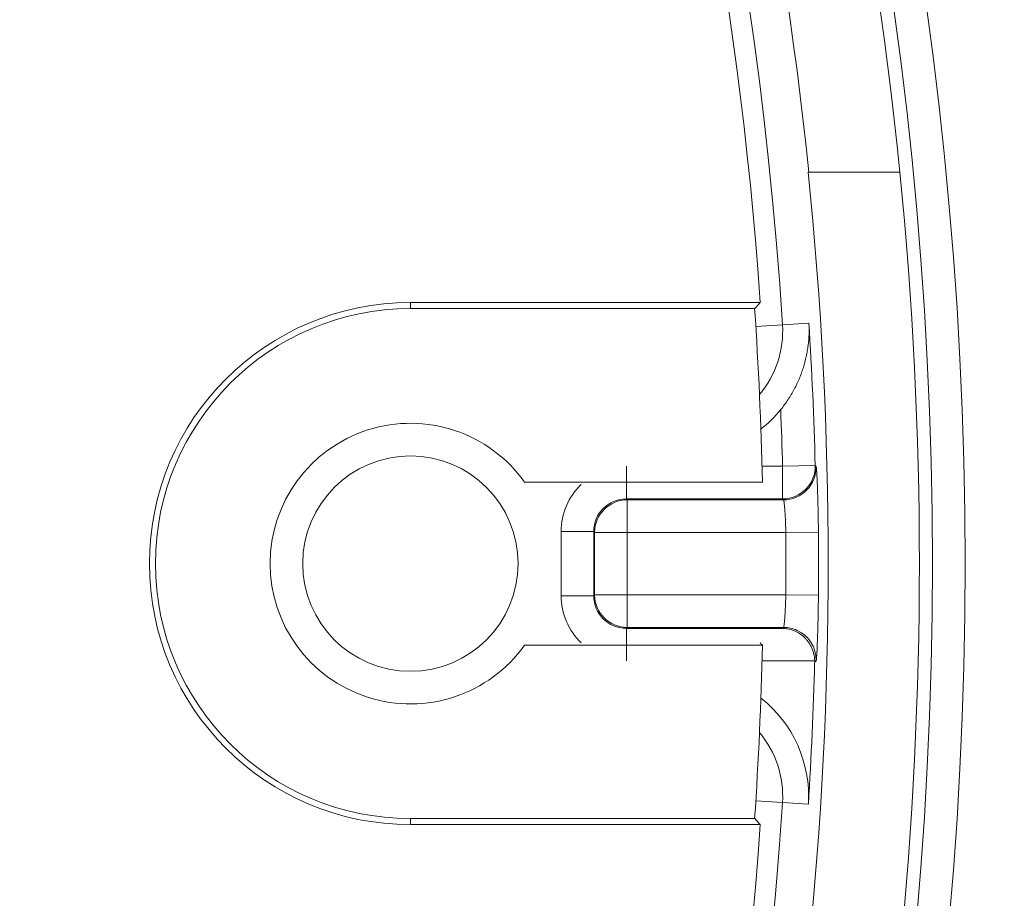
# Model space of a CAD drawing. Units: millimetres. Extents: x 181 to 1159, y 77 to 584.
# Drawn here: x 666 to 681, y 435 to 449 of the extents above; entities that cross this region are included whole.
import ezdxf

# ---------------------------------------------------------------- set-up
doc = ezdxf.new("R2010")
doc.units = ezdxf.units.MM

msp = doc.modelspace()

# ---------------------------------------------------------------- linework, layer by layer
at = {"linetype": 'Continuous', "lineweight": 18}
for p, q in [((679.715, 446.322), (678.319, 446.322)), ((672.214, 444.229), (672.214, 444.322)), ((672.214, 444.322), (677.576, 444.322)), ((677.49, 444.229), (672.214, 444.229)), ((677.917, 443.982), (677.508, 443.956)), ((677.917, 443.982), (678.321, 444.008)), ((675.523, 441.813), (675.523, 441.313)), ((677.603, 441.813), (677.918, 441.813)), ((677.918, 441.813), (678.417, 441.826)), ((677.918, 441.813), (677.918, 441.313)), ((673.964, 441.572), (677.608, 441.572)), ((677.918, 441.313), (675.523, 441.313)), ((675.523, 441.313), (675.537, 441.299)), ((675.537, 441.299), (677.932, 441.299)), ((675.537, 440.799), (675.537, 441.299)), ((674.523, 440.813), (675.023, 440.813)), ((674.523, 439.83), (674.523, 440.813)), ((675.023, 440.813), (675.023, 439.83)), ((675.037, 440.799), (675.023, 440.813)), ((675.537, 440.799), (675.037, 440.799)), ((675.037, 439.844), (675.037, 440.799)), ((677.966, 440.799), (675.537, 440.799)), ((675.537, 440.799), (675.537, 439.844)), ((678.466, 440.803), (677.966, 440.799)), ((674.523, 439.83), (675.023, 439.83)), ((675.023, 439.83), (675.037, 439.844)), ((675.537, 439.844), (675.037, 439.844)), ((675.537, 439.844), (677.966, 439.844)), ((675.537, 439.844), (675.537, 439.345)), ((678.466, 439.84), (677.966, 439.844)), ((675.537, 439.345), (675.523, 439.33)), ((675.523, 439.33), (675.523, 438.83)), ((675.523, 439.33), (677.918, 439.33)), ((677.932, 439.345), (675.537, 439.345)), ((677.608, 439.072), (673.964, 439.072)), ((678.409, 438.83), (677.603, 438.83)), ((677.508, 436.687), (677.917, 436.661)), ((678.312, 436.636), (677.917, 436.661)), ((672.214, 436.414), (677.49, 436.414)), ((672.214, 436.414), (672.214, 436.322)), ((677.576, 436.322), (672.214, 436.322))]:
    msp.add_line(p, q, dxfattribs=at)
for centre, radius in [((619.714, 440.322), 90), ((619.714, 440.322), 85), ((619.714, 440.322), 61), ((619.714, 440.322), 60.5), ((672.214, 440.322), 1.65)]:
    msp.add_circle(centre, radius, dxfattribs=at)
for centre, radius, start, end in [((619.714, 440.322), 58, 3.95457, 116.04543), ((619.714, 440.322), 58.317, 3.59869, 78.95311), ((619.714, 440.322), 60.3, 5.71052, 30.28948), ((619.714, 440.322), 58.911, 5.84564, 30.15436), ((619.714, 440.322), 58.902, 354.1535, 5.8465), ((619.714, 440.322), 60.3, 354.28948, 5.71052), ((672.214, 440.322), 4, 90, 270), ((672.214, 440.322), 3.907, 90, 270), ((619.714, 440.322), 57.907, 1.23689, 3.86915), ((676.402, 443.887), 1.517, 319.9612, 3.5987), ((619.714, 440.322), 58.722, 1.46778, 3.59869), ((676.402, 443.887), 1.914, 308.1758, 320.9655), ((619.714, 440.322), 58.222, 1.46778, 2.32306), ((672.214, 440.322), 2.15, 35.5487, 324.4513), ((619.714, 440.322), 58.254, 359.53061, 0.46939), ((619.714, 440.322), 58.754, 359.53061, 0.46939), ((619.714, 440.322), 57.907, 356.13085, 358.76311), ((619.714, 440.322), 58.714, 356.40131, 358.52357), ((676.402, 436.757), 1.914, 356.4013, 51.8253), ((676.402, 436.757), 1.517, 356.4013, 40.0388), ((619.714, 440.322), 58.317, 278.51077, 356.40131), ((619.714, 440.322), 58, 243.95457, 356.04543)]:
    msp.add_arc(centre, radius, start, end, dxfattribs=at)
for centre, major_axis, ratio, start_param, end_param in [((677.918, 441.813), (-0.349, -0.358), 0.999687, 0.772746, 2.368847), ((677.932, 441.799), (-0.349, -0.358), 0.999688, 1.572293, 2.368721), ((675.523, 440.813), (-0.707, 0.707), 0.999695, 6.259481, 7.068431), ((677.932, 441.799), (-0.349, -0.358), 0.999688, 0.772871, 1.572292), ((675.523, 440.813), (0.354, -0.354), 0.999087, 2.356347, 3.926839), ((675.537, 440.799), (0.354, 0.354), 0.999695, 0.78555, 2.356042), ((675.523, 439.831), (-0.707, -0.707), 0.999695, 5.497939, 6.30689), ((675.523, 439.831), (-0.354, -0.354), 0.999087, 5.497939, 7.068431), ((675.537, 439.844), (-0.354, 0.354), 0.999695, 0.78555, 2.356042), ((677.932, 438.845), (0.349, -0.358), 0.999688, 1.93884, 2.368721), ((677.932, 438.845), (0.349, -0.358), 0.999688, 0.772871, 1.938839)]:
    msp.add_ellipse(centre, major_axis=major_axis, ratio=ratio, start_param=start_param, end_param=end_param, dxfattribs=at)
for points in [[(678.31, 446.322), (678.313, 446.322), (678.316, 446.322), (678.319, 446.322)], [(677.576, 444.322), (677.547, 444.291), (677.519, 444.26), (677.49, 444.229)], [(678.417, 441.826), (678.422, 441.821), (678.427, 441.816), (678.432, 441.811)], [(677.932, 441.299), (677.927, 441.304), (677.922, 441.308), (677.918, 441.313)], [(677.918, 439.33), (677.922, 439.335), (677.927, 439.34), (677.932, 439.345)], [(677.608, 439.072), (677.597, 439.083), (677.586, 439.095), (677.574, 439.107)], [(678.409, 438.809), (678.409, 438.816), (678.409, 438.823), (678.409, 438.83)], [(677.576, 436.322), (677.547, 436.353), (677.519, 436.383), (677.49, 436.414)]]:
    msp.add_open_spline(points, degree=3, dxfattribs=at)
for points, knots in [([(677.889, 442.682), (677.929, 442.732), (677.967, 442.783), (678.036, 442.887), (678.067, 442.94), (678.111, 443.023), (678.125, 443.05), (678.151, 443.105), (678.163, 443.133), (678.198, 443.215), (678.218, 443.271), (678.253, 443.383), (678.268, 443.439), (678.286, 443.525), (678.292, 443.553), (678.301, 443.61), (678.306, 443.639), (678.316, 443.724), (678.321, 443.78), (678.323, 443.866), (678.324, 443.908), (678.323, 443.951), (678.322, 443.979), (678.322, 443.993), (678.321, 444.008)], [0, 0, 0, 0, 0.125, 0.125, 0.25, 0.25, 0.3125, 0.3125, 0.375, 0.375, 0.5, 0.5, 0.625, 0.625, 0.6875, 0.6875, 0.75, 0.75, 0.875, 0.875, 0.9375, 0.96875, 0.96875, 1, 1, 1, 1]), ([(678.432, 441.811), (678.433, 441.81), (678.434, 441.803), (678.437, 441.782), (678.437, 441.774), (678.439, 441.754), (678.44, 441.742), (678.442, 441.703), (678.444, 441.672), (678.446, 441.626), (678.447, 441.616), (678.447, 441.603), (678.447, 441.599), (678.448, 441.595)], [0, 0, 0, 0, 0.299278, 0.299278, 0.448917, 0.448917, 0.598556, 0.598556, 0.897834, 0.897834, 0.972653, 0.972653, 1, 1, 1, 1]), ([(678.448, 441.595), (678.448, 441.589), (678.448, 441.582), (678.449, 441.554), (678.45, 441.532), (678.453, 441.462), (678.454, 441.412), (678.456, 441.344), (678.457, 441.33), (678.458, 441.301), (678.459, 441.259), (678.46, 441.185), (678.462, 441.124), (678.463, 441.077), (678.463, 441.062), (678.463, 441.03), (678.464, 441.014), (678.465, 440.934), (678.466, 440.869), (678.466, 440.803)], [0, 0, 0, 0, 0.034049, 0.034049, 0.141377, 0.141377, 0.356033, 0.356033, 0.409697, 0.409697, 0.463361, 0.570688, 0.678016, 0.678016, 0.73168, 0.73168, 0.785344, 0.785344, 1, 1, 1, 1]), ([(677.966, 440.799), (677.966, 440.832), (677.965, 440.864), (677.963, 440.912), (677.963, 440.928), (677.962, 440.959), (677.961, 440.989), (677.959, 441.018), (677.958, 441.047), (677.957, 441.061), (677.955, 441.102), (677.953, 441.127), (677.95, 441.161), (677.949, 441.172), (677.948, 441.193), (677.947, 441.203), (677.944, 441.23), (677.942, 441.246), (677.94, 441.265), (677.939, 441.27), (677.938, 441.28), (677.937, 441.284), (677.935, 441.295), (677.933, 441.298), (677.932, 441.299)], [0, 0, 0, 0, 0.125, 0.125, 0.1875, 0.1875, 0.25, 0.3125, 0.3125, 0.375, 0.375, 0.5, 0.5, 0.5625, 0.5625, 0.625, 0.625, 0.75, 0.75, 0.8125, 0.8125, 0.875, 0.875, 1, 1, 1, 1]), ([(677.932, 439.345), (677.933, 439.345), (677.935, 439.349), (677.937, 439.359), (677.938, 439.363), (677.939, 439.373), (677.941, 439.385), (677.942, 439.399), (677.944, 439.414), (677.945, 439.423), (677.948, 439.45), (677.949, 439.471), (677.952, 439.506), (677.953, 439.518), (677.955, 439.543), (677.955, 439.556), (677.958, 439.597), (677.959, 439.625), (677.961, 439.67), (677.962, 439.686), (677.963, 439.717), (677.963, 439.732), (677.965, 439.78), (677.966, 439.812), (677.966, 439.844)], [0, 0, 0, 0, 0.125, 0.125, 0.1875, 0.1875, 0.25, 0.3125, 0.3125, 0.375, 0.375, 0.5, 0.5, 0.5625, 0.5625, 0.625, 0.625, 0.75, 0.75, 0.8125, 0.8125, 0.875, 0.875, 1, 1, 1, 1]), ([(678.466, 439.84), (678.466, 439.775), (678.465, 439.71), (678.463, 439.615), (678.463, 439.584), (678.462, 439.521), (678.461, 439.49), (678.459, 439.399), (678.458, 439.342), (678.455, 439.261), (678.454, 439.234), (678.453, 439.183), (678.452, 439.158), (678.449, 439.089), (678.448, 439.047), (678.445, 438.997), (678.445, 438.986), (678.444, 438.975)], [0, 0, 0, 0, 0.187723, 0.187723, 0.281585, 0.281585, 0.375446, 0.375446, 0.563169, 0.563169, 0.657031, 0.657031, 0.750892, 0.750892, 0.938615, 0.938615, 1, 1, 1, 1]), ([(677.918, 439.33), (677.924, 439.33), (677.931, 439.33), (677.945, 439.329), (677.966, 439.327), (678, 439.322), (678.027, 439.316), (678.054, 439.308), (678.068, 439.304), (678.108, 439.289), (678.134, 439.276), (678.184, 439.246), (678.209, 439.229), (678.244, 439.198), (678.256, 439.187), (678.278, 439.164), (678.289, 439.151), (678.309, 439.125), (678.319, 439.111), (678.338, 439.082), (678.347, 439.066), (678.363, 439.034), (678.374, 439.009), (678.383, 438.983), (678.388, 438.964), (678.391, 438.955), (678.403, 438.909), (678.408, 438.87), (678.409, 438.83)], [0, 0, 0, 0, 0.03125, 0.03125, 0.0625, 0.125, 0.1875, 0.1875, 0.25, 0.25, 0.375, 0.375, 0.5, 0.5, 0.5625, 0.5625, 0.625, 0.625, 0.6875, 0.6875, 0.75, 0.75, 0.8125, 0.84375, 0.84375, 0.875, 0.875, 1, 1, 1, 1]), ([(678.444, 438.975), (678.444, 438.969), (678.443, 438.963), (678.442, 438.942), (678.441, 438.913), (678.439, 438.89), (678.438, 438.875), (678.437, 438.871), (678.437, 438.862), (678.436, 438.858), (678.434, 438.841), (678.433, 438.833), (678.432, 438.832)], [0, 0, 0, 0, 0.064721, 0.064721, 0.251777, 0.438833, 0.438833, 0.53236, 0.53236, 0.625888, 0.625888, 1, 1, 1, 1]), ([(678.432, 438.832), (678.426, 438.826), (678.42, 438.82), (678.412, 438.813), (678.41, 438.811), (678.409, 438.809)], [0, 0, 0, 0, 0.763861, 0.763861, 1, 1, 1, 1])]:
    msp.add_open_spline(points, degree=3, knots=knots, dxfattribs=at)

doc.saveas('drawing.dxf')
